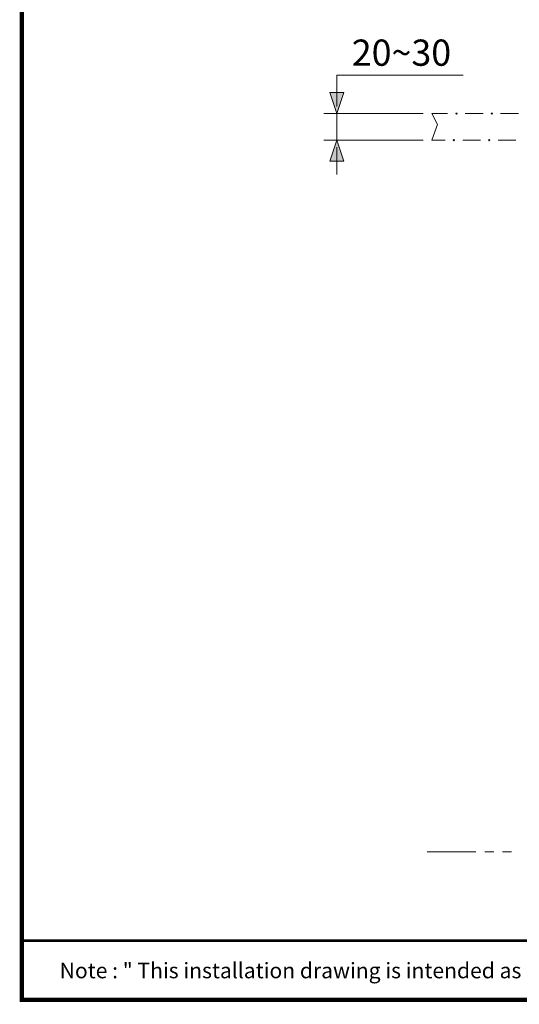
# Model space of a CAD drawing. Units: millimetres. Extents: x -271 to 4, y -769 to -570.
# Drawn here: x -271 to -214, y -769 to -658 of the extents above; entities that cross this region are included whole.
import ezdxf

# ---------------------------------------------------------------- set-up
doc = ezdxf.new("R2010")
doc.units = ezdxf.units.MM
doc.header["$LTSCALE"] = 4
doc.layers.add('KOP', color=7, linetype='Continuous')
doc.layers.add('Layer 1', color=7, linetype='Continuous', lineweight=0)
doc.styles.add('ARIAL', font='arial.ttf')
doc.styles.get("Standard").update_dxf_attribs({"font": 'arial.ttf'})

msp = doc.modelspace()

# ---------------------------------------------------------------- hatches: boundary and pattern name
at = {"layer": 'Layer 1'}
h = msp.add_hatch(color=256, dxfattribs=at)
h.dxf.hatch_style = 2
h.paths.add_polyline_path([(-235.01, -668.44), (-235.81, -666.05), (-234.22, -666.05)])
h = msp.add_hatch(color=256, dxfattribs=at)
h.dxf.hatch_style = 2
h.paths.add_polyline_path([(-221.5, -668.38), (-221.55, -668.4), (-221.57, -668.44), (-221.55, -668.48), (-221.5, -668.5), (-221.46, -668.48), (-221.44, -668.44), (-221.46, -668.4)])
h = msp.add_hatch(color=256, dxfattribs=at)
h.dxf.hatch_style = 2
h.paths.add_polyline_path([(-217.5, -668.38), (-217.54, -668.4), (-217.57, -668.44), (-217.54, -668.48), (-217.5, -668.5), (-217.46, -668.48), (-217.44, -668.44), (-217.46, -668.4)])
h = msp.add_hatch(color=256, dxfattribs=at)
h.dxf.hatch_style = 2
h.paths.add_polyline_path([(-221.8, -671.38), (-221.84, -671.4), (-221.86, -671.45), (-221.84, -671.49), (-221.8, -671.51), (-221.76, -671.49), (-221.74, -671.45), (-221.76, -671.4)])
h = msp.add_hatch(color=256, dxfattribs=at)
h.dxf.hatch_style = 2
h.paths.add_polyline_path([(-217.8, -671.38), (-217.84, -671.4), (-217.86, -671.45), (-217.84, -671.49), (-217.8, -671.51), (-217.76, -671.49), (-217.74, -671.45), (-217.76, -671.4)])
h = msp.add_hatch(color=256, dxfattribs=at)
h.dxf.hatch_style = 2
h.paths.add_polyline_path([(-235.01, -671.45), (-234.22, -673.84), (-235.81, -673.84)])

# ---------------------------------------------------------------- linework, layer by layer
at = {"layer": 'KOP', "const_width": 0.5}
for points in [[(-270.63, -570.43), (-270.63, -768.92)], [(-270.63, -768.67), (-0.63, -768.67)]]:
    msp.add_lwpolyline(points, dxfattribs=at)
at = {"layer": 'KOP', "const_width": 0.3, "flags": 128}
msp.add_lwpolyline([(-270.63, -761.99), (-0.63, -761.99)], dxfattribs=at)
at = {"layer": 'Layer 1', "lineweight": 15}
for p, q in [((-235.01, -667.23), (-235.01, -664.57)), ((-225.27, -668.44), (-236.51, -668.44)), ((-235.01, -671.45), (-235.01, -668.44)), ((-224.28, -668.44), (-222.5, -668.44)), ((-220.51, -668.44), (-218.5, -668.44)), ((-216.51, -668.44), (-214.5, -668.44)), ((-225.27, -671.45), (-236.51, -671.45)), ((-235.01, -672.25), (-235.01, -673.03)), ((-224.28, -671.45), (-222.79, -671.45)), ((-220.78, -671.45), (-218.79, -671.45)), ((-216.78, -671.45), (-214.79, -671.45)), ((-235.01, -672.63), (-235.01, -675.32)), ((-219.3, -751.94), (-224.8, -751.94)), ((-217.29, -751.94), (-218.31, -751.94)), ((-215.3, -751.94), (-216.3, -751.94))]:
    msp.add_line(p, q, dxfattribs=at)
for points in [[(-235.01, -667.64), (-235.01, -666.83), (-235.01, -664.1), (-220.76, -664.1)], [(-224.28, -668.44), (-223.64, -669.69), (-224.28, -671.45)]]:
    msp.add_lwpolyline(points, dxfattribs=at)
at = {"layer": 'Layer 1'}
for points in [[(-235.01, -668.44), (-235.81, -666.05), (-234.22, -666.05)], [(-221.5, -668.38), (-221.55, -668.4), (-221.57, -668.44), (-221.55, -668.48), (-221.5, -668.5), (-221.46, -668.48), (-221.44, -668.44), (-221.46, -668.4)], [(-217.5, -668.38), (-217.54, -668.4), (-217.57, -668.44), (-217.54, -668.48), (-217.5, -668.5), (-217.46, -668.48), (-217.44, -668.44), (-217.46, -668.4)], [(-221.8, -671.38), (-221.84, -671.4), (-221.86, -671.45), (-221.84, -671.49), (-221.8, -671.51), (-221.76, -671.49), (-221.74, -671.45), (-221.76, -671.4)], [(-217.8, -671.38), (-217.84, -671.4), (-217.86, -671.45), (-217.84, -671.49), (-217.8, -671.51), (-217.76, -671.49), (-217.74, -671.45), (-217.76, -671.4)], [(-235.01, -671.45), (-234.22, -673.84), (-235.81, -673.84)]]:
    msp.add_lwpolyline(points, close=True, dxfattribs=at)
at = {"layer": 'Layer 1', "lineweight": 0}
for points in [[(-235.01, -668.44), (-235.81, -666.05), (-234.22, -666.05)], [(-221.5, -668.38), (-221.55, -668.4), (-221.57, -668.44), (-221.55, -668.48), (-221.5, -668.5), (-221.46, -668.48), (-221.44, -668.44), (-221.46, -668.4)], [(-217.5, -668.38), (-217.54, -668.4), (-217.57, -668.44), (-217.54, -668.48), (-217.5, -668.5), (-217.46, -668.48), (-217.44, -668.44), (-217.46, -668.4)], [(-221.8, -671.38), (-221.84, -671.4), (-221.86, -671.45), (-221.84, -671.49), (-221.8, -671.51), (-221.76, -671.49), (-221.74, -671.45), (-221.76, -671.4)], [(-217.8, -671.38), (-217.84, -671.4), (-217.86, -671.45), (-217.84, -671.49), (-217.8, -671.51), (-217.76, -671.49), (-217.74, -671.45), (-217.76, -671.4)], [(-235.01, -671.45), (-234.22, -673.84), (-235.81, -673.84)]]:
    msp.add_lwpolyline(points, close=True, dxfattribs=at)

# ---------------------------------------------------------------- texts
at = {"layer": 'KOP', "style": 'ARIAL'}
msp.add_text('Note : " This installation drawing is intended as a recommendation only. Please consult your local plumbing contractor for the best arrangement for your bathroom. The manufacturer and seller take no responsibility for how the unit is installed "', height=1.75, dxfattribs=at).set_placement((-266.36, -766.23))
at = {"layer": 'Layer 1', "insert": (-233.34, -663.04), "char_height": 0.2, "attachment_point": 7}
msp.add_mtext('\\C7;\\FArial|b0|i0|c1;\\H2.967183;\\W1.000000;20~30', dxfattribs=at)

doc.saveas('drawing.dxf')
